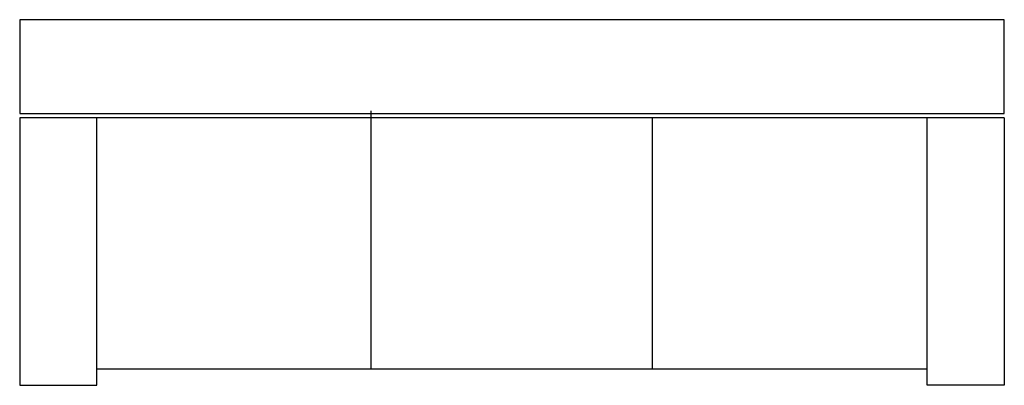
# Model space of a CAD drawing. Units: inches. Extents: x 193 to 2235, y 42923 to 43681.
import ezdxf

# ---------------------------------------------------------------- set-up
doc = ezdxf.new("R2010")
doc.units = ezdxf.units.IN
doc.header["$MEASUREMENT"] = 0
doc.layers.add('freecads.com', color=7, linetype='Continuous')

msp = doc.modelspace()

# ---------------------------------------------------------------- linework, layer by layer
at = {"layer": 'freecads.com'}
for p, q in [((2235.3, 43681.2), (193.4, 43681.2)), ((193.4, 43681.2), (193.4, 43486.8)), ((2235.3, 43486.8), (2235.3, 43681.2)), ((193.4, 43486.8), (2235.3, 43486.8)), ((2235.3, 43478), (193.4, 43478)), ((193.4, 43478), (193.4, 42923.1)), ((353.5, 42923.1), (353.5, 43478)), ((922.6, 42957.5), (922.6, 43492.3)), ((1506, 42957.5), (1506, 43478)), ((2075.2, 42923.1), (2075.2, 43478)), ((2235.3, 43478), (2235.3, 42923.1)), ((353.5, 42957.5), (2075.2, 42957.5)), ((193.4, 42923.1), (353.5, 42923.1)), ((2235.3, 42923.1), (2075.2, 42923.1))]:
    msp.add_line(p, q, dxfattribs=at)

doc.saveas('drawing.dxf')
